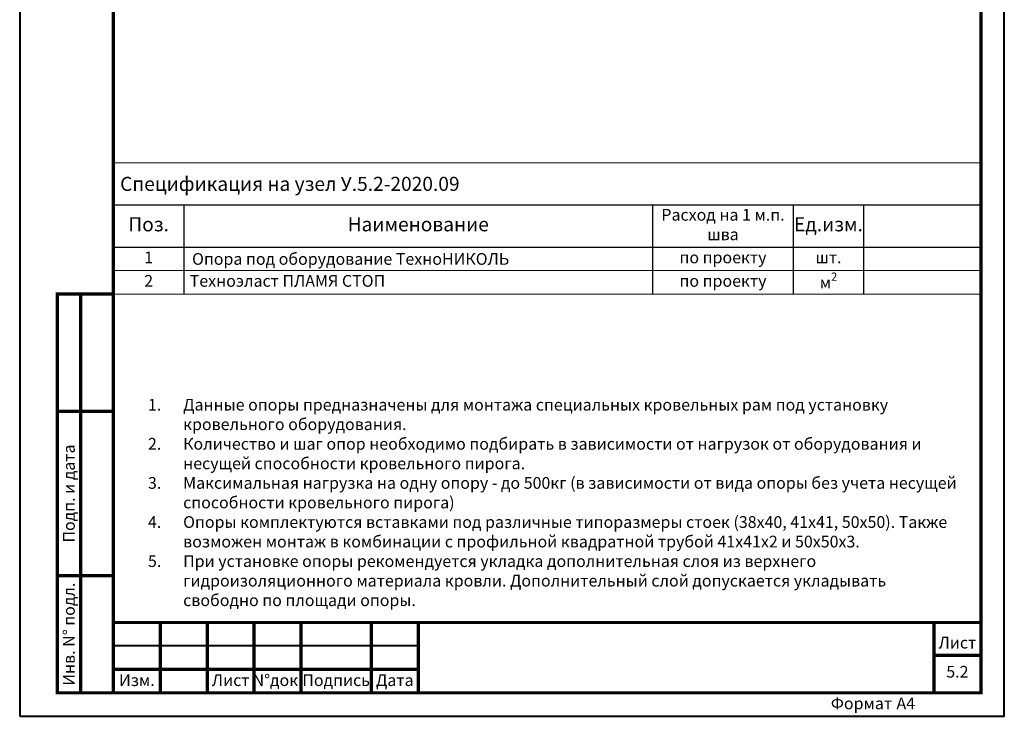
# Model space of a CAD drawing. Units: millimetres. Extents: x -1801 to 37500, y -47570 to 2974.
# Drawn here: x 4600 to 6700, y -15850 to -14365 of the extents above; entities that cross this region are included whole.
import ezdxf
from ezdxf.enums import TextEntityAlignment as Align

# ---------------------------------------------------------------- set-up
doc = ezdxf.new("R2010")
doc.units = ezdxf.units.MM
doc.layers.get('0').update_dxf_attribs({"lineweight": 30})
doc.layers.get('DEFPOINTS').update_dxf_attribs({"color": 251, "lineweight": 0})
doc.layers.add('TN-АННОТАЦИИ', color=7, linetype='Continuous', lineweight=20, true_color=0x000000)
doc.layers.add('TN-ТАБЛИЦЫ', color=7, linetype='Continuous', lineweight=40, true_color=0x000000)
doc.styles.get("Standard").update_dxf_attribs({"font": 'txt.shx'})
doc.styles.add('TN-Текст', font='isocpeur.ttf')
doc.styles.add('TN-Текст-Аннотативный', font='isocpeur.ttf')

# ---------------------------------------------------------------- blocks, each defined once
blk = doc.blocks.new('*U120')
blk.add_lwpolyline([(0, 0), (210, 0), (210, 297), (0, 297)], close=True)
at = {"const_width": 0.7}
for points in [[(20, 5), (205, 5), (205, 292), (20, 292)], [(8, 5), (20, 5), (20, 90), (8, 90)], [(20, 20), (20, 5), (205, 5), (205, 20)]]:
    blk.add_lwpolyline(points, close=True, dxfattribs=at)
for points in [[(13, 5), (13, 90)], [(20, 65), (8, 65)], [(20, 30), (8, 30)], [(30, 20), (30, 5)], [(40, 20), (40, 5)], [(50, 20), (50, 5)], [(60, 20), (60, 5)], [(75, 20), (75, 5)], [(85, 20), (85, 5)], [(195, 20), (195, 5)], [(195, 13), (205, 13)], [(85, 10), (20, 10)]]:
    blk.add_lwpolyline(points, dxfattribs=at)
blk.add_lwpolyline([(85, 15), (20, 15)])
at = {"color": 0, "style": 'TN-Текст'}
for s, p in [('Подп. и дата', (10.5, 47.5)), ('Инв. N%%D подл.', (10.5, 17.5))]:
    blk.add_text(s, height=2.5, rotation=90, dxfattribs=at).set_placement(p, align=Align.MIDDLE_CENTER)
for s, p in [('Лист', (200, 13.67)), ('Изм.', (25, 5.67)), ('Лист', (45, 5.67)), ('N%%Dдок.', (55, 5.67)), ('Подпись', (67.5, 5.67)), ('Дата', (80, 5.67))]:
    blk.add_text(s, height=2.5, dxfattribs=at).set_placement(p, align=Align.BOTTOM_CENTER)
blk.add_text('Формат', height=2.5, dxfattribs=at).set_placement((173, 1.5))
at = {"color": 0, "lineweight": 30, "flags": 104}
blk.add_attdef('ФОРМА6', text='', height=3.5, dxfattribs=at).set_placement((140, 12.5), align=Align.MIDDLE_CENTER)
at = {"color": 0, "style": 'TN-Текст', "flags": 8}
blk.add_attdef('ЛИСТ__', text='', height=2.5, dxfattribs=at).set_placement((200, 9.5), align=Align.MIDDLE_CENTER)
blk.add_attdef('ФОРМАТ', (187, 1.5), '', height=2.5, dxfattribs=at)
blk = doc.blocks.new('*T702')
at = {"layer": 'DEFPOINTS', "color": 8, "linetype": 'ByBlock', "lineweight": 0, "transparency": 16777216}
for p, q in [((0, 0), (1850, 0)), ((0, 0), (0, -90)), ((1850, 0), (1850, -90))]:
    blk.add_line(p, q, dxfattribs=at)
at = {"layer": 'TN-ТАБЛИЦЫ', "color": 0, "lineweight": 30, "transparency": 16777216}
for p, q in [((0, -90), (1850, -90)), ((0, -90), (0, -280)), ((150, -90), (150, -280)), ((1150, -90), (1150, -280)), ((1450, -90), (1450, -280)), ((1600, -90), (1600, -280)), ((1850, -90), (1850, -280)), ((0, -180), (1850, -180))]:
    blk.add_line(p, q, dxfattribs=at)
at = {"layer": 'TN-ТАБЛИЦЫ', "color": 0, "linetype": 'ByBlock', "lineweight": 20, "transparency": 16777216}
for p, q in [((0, -230), (1850, -230)), ((0, -280), (1850, -280))]:
    blk.add_line(p, q, dxfattribs=at)
at = {"layer": 'TN-ТАБЛИЦЫ', "color": 7, "lineweight": 13, "transparency": 16777216, "style": 'TN-Текст'}
for s, insert, char_height, width, attachment_point in [('{\\fISOCPEUR|b1|i0|c204|p34; Спецификация на узел \\C1;У.5.2-2020.09}', (5, -45), 30, 1840, 4), ('Расход на 1 м.п. шва', (1300, -135), 25, 290, 5), ('Поз.', (75, -135), 30, 140, 5), ('Наименование', (650, -135), 30, 990, 5), ('Ед.изм.', (1525, -135), 30, 140, 5), ('1', (75, -205), 25, 140, 5), ('{\\C256; Опора под оборудование ТехноНИКОЛЬ}', (160, -205), 25, 980, 4), ('по проекту', (1300, -205), 25, 290, 5), ('шт.', (1525, -205), 25, 140, 5), ('2', (75, -255), 25, 140, 5), (' Техноэласт ПЛАМЯ СТОП', (155, -255), 25, 990, 4), ('по проекту', (1300, -255), 25, 290, 5), ('\\A1;м{\\H0.7x;\\S2^ ;}', (1525, -255), 25, 140, 5)]:
    blk.add_mtext(s, dxfattribs=dict(at, insert=insert, char_height=char_height, width=width, attachment_point=attachment_point))

msp = doc.modelspace()

# ---------------------------------------------------------------- block references
msp.add_blockref('*T702', (4800, -14670))
at = {"layer": 'TN-ТАБЛИЦЫ', "color": 7}
ref = msp.add_blockref('*U120', (4600, -15850), dxfattribs=dict(at, xscale=10, yscale=10, zscale=10))
ref.add_attrib('ФОРМАТ', 'А4', (6470, -15835), dxfattribs={"layer": '0', "color": 0, "height": 25, "style": 'TN-Текст'})
ref.add_attrib('ЛИСТ__', '5.2', dxfattribs={"layer": '0', "color": 0, "height": 25, "style": 'TN-Текст'}).set_placement((6600, -15755), align=Align.MIDDLE_CENTER)

# ---------------------------------------------------------------- texts
at = {"layer": 'TN-АННОТАЦИИ', "color": 0, "insert": (4848.6, -15173.3), "char_height": 25, "attachment_point": 1, "style": 'TN-Текст-Аннотативный'}
msp.add_mtext_dynamic_manual_height_columns('\\pxi-3,l4,t4;{\\C256;1.^IДанные опоры предназначены для монтажа специальных кровельных рам под установку кровельного оборудования.\\P2.^IКоличество и шаг опор необходимо подбирать в зависимости от нагрузок от оборудования и несущей способности кровельного пирога.\\P3.^IМаксимальная нагрузка на одну опору - до 500кг (в зависимости от вида опоры без учета несущей способности кровельного пирога)\\P4.^IОпоры комплектуются вставками под различные типоразмеры стоек (38х40, 41х41, 50х50). Также возможен монтаж в комбинации с профильной квадратной трубой 41х41х2 и 50х50х3.\\P5.^IПри установке опоры рекомендуется укладка дополнительная слоя из верхнего гидроизоляционного материала кровли. Дополнительный слой допускается укладывать свободно по площади опоры.}', width=1752.212, gutter_width=20358.2, heights=[0], dxfattribs=at)

doc.saveas('drawing.dxf')
